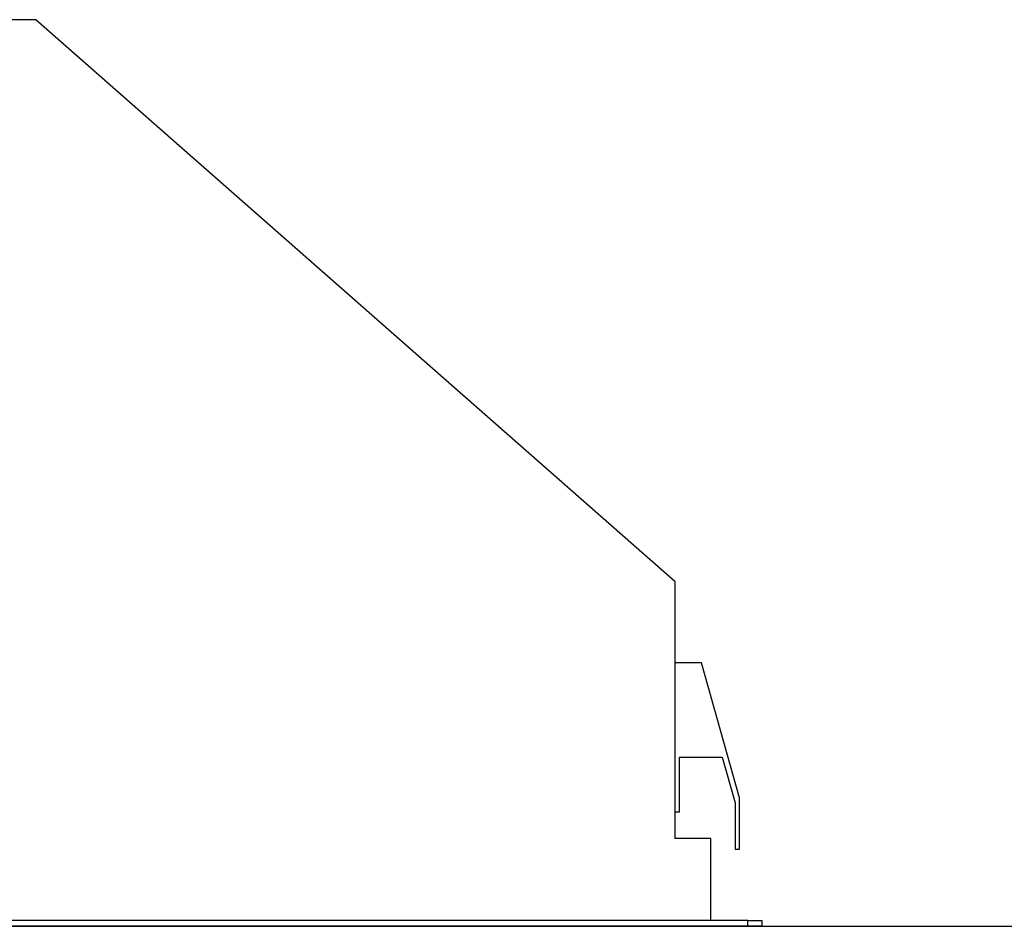
# Model space of a CAD drawing. Units: millimetres. Extents: x 507 to 2571, y 357 to 2022.
# Drawn here: x 1195 to 1539, y 694 to 1011 of the extents above; entities that cross this region are included whole.
import ezdxf

# ---------------------------------------------------------------- set-up
doc = ezdxf.new("R2010")
doc.units = ezdxf.units.MM
doc.layers.get('0').update_dxf_attribs({"true_color": 0x000000})

msp = doc.modelspace()

# ---------------------------------------------------------------- linework, layer by layer
at = {"color": 18, "linetype": 'Continuous', "lineweight": 25, "true_color": 0x000000}
for p, q in [((1200.53, 1011.44), (978.53, 1011.44)), ((1423.98, 815.05), (1200.53, 1011.44)), ((1423.98, 815.05), (1423.98, 725.15)), ((1433.25, 786.57), (1423.98, 786.57)), ((1446.51, 739.4), (1433.25, 786.57)), ((1425.53, 734.44), (1425.53, 753.55)), ((1425.53, 753.55), (1440.54, 753.55)), ((1440.54, 753.55), (1445.01, 737.62)), ((1445.01, 737.62), (1445.01, 721.45)), ((1446.51, 721.46), (1446.51, 739.4)), ((1423.98, 734.44), (1425.53, 734.44)), ((1436.58, 725.15), (1423.98, 725.15)), ((1436.58, 696.44), (1436.58, 725.15)), ((1445.01, 721.45), (1446.51, 721.46)), ((1449.53, 696.44), (729.53, 696.44)), ((1449.53, 696.44), (1454.53, 696.44)), ((1449.53, 694.44), (1449.53, 696.44)), ((1454.53, 694.44), (1454.53, 696.44)), ((1449.53, 694.44), (729.53, 694.44)), ((1454.53, 694.44), (1449.53, 694.44))]:
    msp.add_line(p, q, dxfattribs=at)
at = {"color": 5, "linetype": 'Continuous', "lineweight": 25, "true_color": 0x0000ff}
msp.add_lwpolyline([(507.49, 694.44), (2570.8, 694.44)], dxfattribs=at)

doc.saveas('drawing.dxf')
